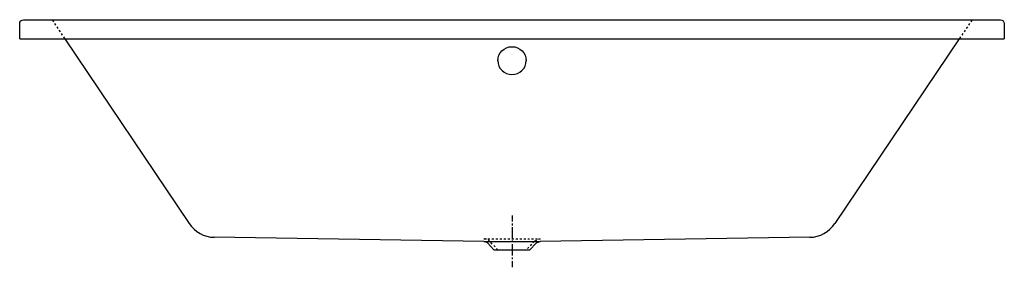
# Model space of a CAD drawing. Units: inches. Extents: x -795 to 1005, y -77 to 374.
import ezdxf

# ---------------------------------------------------------------- set-up
doc = ezdxf.new("R2010")
doc.units = ezdxf.units.IN
doc.header["$MEASUREMENT"] = 0
for name, pattern in [('AI-Linetype-1', [7.270974, 3.635487, -3.635487]), ('AI-Linetype-10', [30.872439, 20.581677, -3.430254, 3.430254, -3.430254]), ('AI-Linetype-2', [7.270974, 3.635487, -3.635487]), ('AI-Linetype-3', [7.270974, 3.635487, -3.635487]), ('AI-Linetype-4', [7.270974, 3.635487, -3.635487]), ('AI-Linetype-5', [7.270974, 3.635487, -3.635487]), ('AI-Linetype-6', [7.270974, 3.635487, -3.635487]), ('AI-Linetype-7', [7.270862, 3.635375, -3.635487]), ('AI-Linetype-8', [7.270862, 3.635375, -3.635487]), ('AI-Linetype-9', [6.860508, 3.430254, -3.430254])]:
    doc.linetypes.add(name, pattern=pattern)

# ---------------------------------------------------------------- blocks, each defined once
blk = doc.blocks.new('block 2')
at = {"color": 6, "linetype": 'AI-Linetype-1', "lineweight": 25}
blk.add_lwpolyline([(156.4, -25.5), (145.8, -30.1)], dxfattribs=at)
blk = doc.blocks.new('block 3')
at = {"color": 6, "linetype": 'AI-Linetype-2', "lineweight": 25}
blk.add_lwpolyline([(53.8, -25.5), (53.8, -25.5)], dxfattribs=at)
blk = doc.blocks.new('block 4')
at = {"color": 6, "linetype": 'AI-Linetype-3', "lineweight": 25}
blk.add_open_spline([(64.5, -30.1), (61.7, -27.3), (58, -25.6), (54, -25.5)], degree=3, dxfattribs=at)
blk = doc.blocks.new('block 5')
at = {"color": 7, "lineweight": 25}
blk.add_lwpolyline([(649.9, -22.7), (156.5, -30.5)], dxfattribs=at)
blk = doc.blocks.new('block 6')
at = {"color": 7, "lineweight": 25}
blk.add_lwpolyline([(53.8, -30.5), (53.8, -30.5)], dxfattribs=at)
blk = doc.blocks.new('block 7')
at = {"color": 7, "lineweight": 25}
blk.add_open_spline([(60.8, -33.6), (59, -31.7), (56.5, -30.6), (53.9, -30.5)], degree=3, dxfattribs=at)
blk = doc.blocks.new('block 8')
at = {"color": 6, "linetype": 'AI-Linetype-4', "lineweight": 25}
blk.add_lwpolyline([(145.8, -30.1), (131.1, -45.6)], dxfattribs=at)
blk = doc.blocks.new('block 9')
at = {"color": 6, "linetype": 'AI-Linetype-5', "lineweight": 25}
blk.add_lwpolyline([(79.1, -45.6), (64.5, -30.1)], dxfattribs=at)
blk = doc.blocks.new('block 10')
at = {"color": 7, "lineweight": 25}
blk.add_lwpolyline([(156.5, -30.5), (149.4, -33.6)], dxfattribs=at)
blk = doc.blocks.new('block 11')
at = {"color": 7, "lineweight": 25}
blk.add_lwpolyline([(72.2, -45.6), (60.8, -33.6)], dxfattribs=at)
blk = doc.blocks.new('block 12')
at = {"color": 7, "lineweight": 25}
blk.add_lwpolyline([(149.4, -33.6), (138, -45.6)], dxfattribs=at)
blk = doc.blocks.new('block 13')
at = {"color": 7, "lineweight": 25}
blk.add_lwpolyline([(53.7, -30.5), (-439.6, -22.7)], dxfattribs=at)
blk = doc.blocks.new('block 14')
at = {"color": 7, "lineweight": 25}
blk.add_lwpolyline([(131.1, 300.2), (131.1, 299.8)], dxfattribs=at)
blk = doc.blocks.new('block 15')
at = {"color": 7, "lineweight": 25}
blk.add_lwpolyline([(79.1, 300.2), (79.1, 299.8)], dxfattribs=at)
blk = doc.blocks.new('block 16')
at = {"color": 6, "linetype": 'AI-Linetype-6', "lineweight": 25}
blk.add_open_spline([(53.8, -25.5), (53.8, -25.5), (53.8, -25.5), (53.8, -25.5), (53.9, -25.5), (53.9, -25.5), (53.9, -25.5), (53.9, -25.5), (54, -25.5), (54, -25.5), (54.1, -25.5), (54.3, -25.5), (54.4, -25.5), (54.7, -25.5), (55, -25.5), (55.4, -25.5), (56.9, -25.5), (58.5, -25.5), (60.1, -25.5), (62.8, -25.5), (65.5, -25.5), (68.1, -25.5), (71.7, -25.5), (75.2, -25.5), (78.7, -25.5), (82.6, -25.5), (86.4, -25.5), (90.2, -25.5), (94.2, -25.5), (98.1, -25.5), (102.1, -25.5), (107.6, -25.5), (113, -25.5), (118.5, -25.5), (121.2, -25.5), (123.9, -25.5), (126.6, -25.5), (127.6, -25.5), (155.5, -25.5), (156.5, -25.5)], degree=3, knots=[0, 0, 0, 0, 1, 1, 1, 2, 2, 2, 3, 3, 3, 4, 4, 4, 5, 5, 5, 6, 6, 6, 7, 7, 7, 8, 8, 8, 9, 9, 9, 10, 10, 10, 11, 11, 11, 12, 12, 12, 13, 13, 13, 13], dxfattribs=at)
blk = doc.blocks.new('block 17')
at = {"color": 7, "lineweight": 25}
blk.add_open_spline([(53.7, -30.5), (53.7, -30.5), (53.8, -30.5), (53.8, -30.5), (53.8, -30.5), (53.8, -30.5), (53.8, -30.5), (53.8, -30.5), (53.9, -30.5), (53.9, -30.5), (54.1, -30.5), (54.2, -30.5), (54.3, -30.5), (54.6, -30.5), (55, -30.5), (55.3, -30.5), (56.9, -30.5), (58.5, -30.5), (60, -30.5), (62.7, -30.5), (65.4, -30.5), (68.1, -30.5), (71.6, -30.5), (75.1, -30.5), (78.7, -30.5), (82.8, -30.5), (87, -30.5), (91.1, -30.5), (94.8, -30.5), (98.4, -30.5), (102.1, -30.5), (104.9, -30.5), (107.8, -30.5), (110.6, -30.5), (114.9, -30.5), (119.1, -30.5), (123.3, -30.5), (125.5, -30.5), (154.3, -30.5), (156.4, -30.5)], degree=3, knots=[0, 0, 0, 0, 1, 1, 1, 2, 2, 2, 3, 3, 3, 4, 4, 4, 5, 5, 5, 6, 6, 6, 7, 7, 7, 8, 8, 8, 9, 9, 9, 10, 10, 10, 11, 11, 11, 12, 12, 12, 13, 13, 13, 13], dxfattribs=at)
blk = doc.blocks.new('block 18')
at = {"color": 7, "lineweight": 25}
blk.add_open_spline([(72.2, -45.6), (72, -45.6), (72.5, -45.6), (72.6, -45.6), (73, -45.6), (73.4, -45.6), (73.8, -45.6), (75.3, -45.6), (76.8, -45.6), (78.3, -45.6), (80.3, -45.6), (82.4, -45.6), (84.4, -45.6), (88.4, -45.6), (92.5, -45.6), (96.6, -45.6), (104.7, -45.6), (112.8, -45.6), (120.9, -45.6)], degree=3, knots=[0, 0, 0, 0, 1, 1, 1, 2, 2, 2, 3, 3, 3, 4, 4, 4, 5, 5, 5, 6, 6, 6, 6], dxfattribs=at)
blk = doc.blocks.new('block 19')
at = {"color": 7, "lineweight": 25}
blk.add_lwpolyline([(120.9, -45.6), (138, -45.6)], dxfattribs=at)
blk = doc.blocks.new('block 20')
at = {"color": 7, "lineweight": 25}
blk.add_lwpolyline([(-787.9, 374.4), (998.1, 374.4)], dxfattribs=at)
blk = doc.blocks.new('block 21')
at = {"color": 7, "lineweight": 25}
blk.add_open_spline([(998.1, 374.4), (1002, 374.4), (1005.1, 371.3), (1005.1, 367.4)], degree=3, dxfattribs=at)
blk = doc.blocks.new('block 22')
at = {"color": 7, "lineweight": 25}
blk.add_open_spline([(-794.9, 367.4), (-794.9, 371.3), (-791.7, 374.4), (-787.9, 374.4)], degree=3, dxfattribs=at)
blk = doc.blocks.new('block 23')
at = {"color": 7, "lineweight": 25}
blk.add_open_spline([(649.9, -22.7), (667.9, -22.5), (685, -12.6), (695.1, 2.2)], degree=3, dxfattribs=at)
blk = doc.blocks.new('block 24')
at = {"color": 7, "lineweight": 25}
blk.add_lwpolyline([(1005.1, 367.4), (1005.1, 339.4)], dxfattribs=at)
blk = doc.blocks.new('block 25')
at = {"color": 7, "lineweight": 25}
blk.add_lwpolyline([(-794.9, 339.4), (-794.9, 367.4)], dxfattribs=at)
blk = doc.blocks.new('block 26')
at = {"color": 7, "lineweight": 25}
blk.add_lwpolyline([(922.6, 339.4), (695.2, 2.3)], dxfattribs=at)
blk = doc.blocks.new('block 27')
at = {"color": 6, "linetype": 'AI-Linetype-7', "lineweight": 25}
blk.add_lwpolyline([(945.7, 373.6), (922.6, 339.4)], dxfattribs=at)
blk = doc.blocks.new('block 28')
at = {"color": 7, "lineweight": 25}
blk.add_lwpolyline([(-794.9, 339.4), (1005.1, 339.4)], dxfattribs=at)
blk = doc.blocks.new('block 29')
at = {"color": 7, "lineweight": 25}
blk.add_open_spline([(-484.9, 2.2), (-474.8, -12.6), (-457.6, -22.5), (-439.6, -22.7)], degree=3, dxfattribs=at)
blk = doc.blocks.new('block 30')
at = {"color": 7, "lineweight": 25}
blk.add_lwpolyline([(-712.3, 339.4), (-484.9, 2.3)], dxfattribs=at)
blk = doc.blocks.new('block 31')
at = {"color": 6, "linetype": 'AI-Linetype-8', "lineweight": 25}
blk.add_lwpolyline([(-735.2, 373.5), (-712.3, 339.4)], dxfattribs=at)
blk = doc.blocks.new('block 32')
at = {"color": 7, "lineweight": 25}
blk.add_open_spline([(79.1, 299.5), (79.1, 313.8), (90.9, 325.2), (105.1, 325.2), (119.4, 325.2), (131.1, 313.8), (131.1, 299.5)], degree=3, knots=[0, 0, 0, 0, 1, 1, 1, 2, 2, 2, 2], dxfattribs=at)
blk = doc.blocks.new('block 33')
at = {"color": 7, "lineweight": 25}
blk.add_lwpolyline([(131.1, 300.2), (131.1, 299.5)], dxfattribs=at)
blk = doc.blocks.new('block 34')
at = {"color": 7, "lineweight": 25}
blk.add_open_spline([(79.1, 299.8), (79.3, 285.6), (91, 274.4), (105.1, 274.4), (119.2, 274.4), (130.9, 285.6), (131.1, 299.8)], degree=3, knots=[0, 0, 0, 0, 1, 1, 1, 2, 2, 2, 2], dxfattribs=at)
blk = doc.blocks.new('block 35')
at = {"color": 7, "lineweight": 25}
blk.add_lwpolyline([(79.1, 299.5), (79.1, 300.2)], dxfattribs=at)
blk = doc.blocks.new('block 36')
at = {"color": 4, "lineweight": 25}
blk.add_lwpolyline([(105.2, 17.1), (105.2, 5.9)], dxfattribs=at)
blk = doc.blocks.new('block 37')
at = {"color": 4, "linetype": 'AI-Linetype-9', "lineweight": 25}
blk.add_lwpolyline([(105.2, 2.5), (105.2, -2.7)], dxfattribs=at)
blk = doc.blocks.new('block 38')
at = {"color": 4, "linetype": 'AI-Linetype-10', "lineweight": 25}
blk.add_lwpolyline([(105.2, -4.4), (105.2, -64.4)], dxfattribs=at)
blk = doc.blocks.new('block 39')
at = {"color": 4, "lineweight": 25}
blk.add_lwpolyline([(105.2, -66.2), (105.2, -77.4)], dxfattribs=at)

msp = doc.modelspace()

# ---------------------------------------------------------------- block references
for name in ['block 22', 'block 25', 'block 20', 'block 31', 'block 27', 'block 21', 'block 24', 'block 28', 'block 30', 'block 32', 'block 26', 'block 15', 'block 35', 'block 34', 'block 14', 'block 33', 'block 29', 'block 36', 'block 37', 'block 23', 'block 38', 'block 13', 'block 17', 'block 3', 'block 16', 'block 6', 'block 7', 'block 4', 'block 11', 'block 9', 'block 8', 'block 12', 'block 2', 'block 10', 'block 5', 'block 18', 'block 19', 'block 39']:
    msp.add_blockref(name, (0, 0))

doc.saveas('drawing.dxf')
